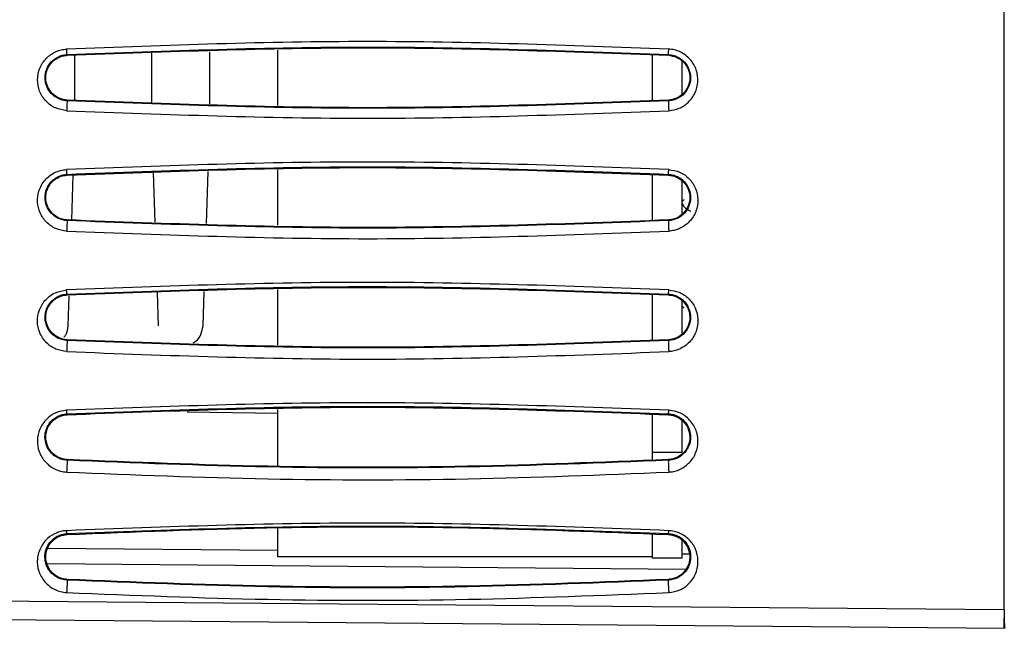
# Model space of a CAD drawing. Units: inches. Extents: x 0.3 to 16.7, y 0.3 to 10.8.
# Drawn here: x 2.3 to 2.8, y 7.8 to 8.1 of the extents above; entities that cross this region are included whole.
import ezdxf

# ---------------------------------------------------------------- set-up
doc = ezdxf.new("R2010")
doc.units = ezdxf.units.IN
doc.header["$MEASUREMENT"] = 0
doc.layers.add('TITLE_BLOCK', color=7, linetype='Continuous')
doc.styles.add('SLDTEXTSTYLE1', font='TXT', dxfattribs={"width": 0.75})
doc.dimstyles.new('SLDDIMSTYLE2', dxfattribs={"dimtxt": 0.137795, "dimasz": 0.13, "dimexe": 0, "dimexo": 0.0625, "dimgap": 0.034449, "dimtad": 1, "dimdec": 6, "dimlfac": 6, "dimrnd": 1e-09, "dimzin": 12, "dimdsep": 46, "dimtxsty": 'SLDTEXTSTYLE1', "dimsah": 1, "dimcen": 0.09, "dimadec": 0, "dimazin": 3, "dimtfac": 1, "dimtofl": 0, "dimtmove": 0, "dimatfit": 3, "dimfxl": 0, "dimfrac": 2, "dimtolj": 1, "dimtzin": 12, "dimarcsym": 0})

# ---------------------------------------------------------------- blocks, each defined once
blk = doc.blocks.new('_D_2')
at = {"layer": 'TITLE_BLOCK'}
for p, q in [((1.32218, 7.97296), (1.32218, 6.71305)), ((4.26697, 6.99902), (4.22499, 6.99902)), ((4.22499, 6.99902), (4.22499, 6.78027)), ((4.57242, 6.99902), (4.6144, 6.99902)), ((4.6144, 6.99902), (4.6144, 6.78027)), ((7.80669, 6.99291), (7.80669, 6.71303)), ((4.22499, 6.78027), (4.26697, 6.78027)), ((4.6144, 6.78027), (4.57242, 6.78027)), ((7.80669, 6.7524), (1.32218, 6.75242)), ((4.42199, 6.58622), (4.56419, 6.58622))]:
    blk.add_line(p, q, dxfattribs=at)
for points in [[(1.32218, 6.75242), (1.45218, 6.73242), (1.45218, 6.77242)], [(7.80669, 6.7524), (7.67669, 6.7724), (7.67669, 6.7324)]]:
    blk.add_solid(points, dxfattribs=at)
at = {"layer": 'TITLE_BLOCK', "attachment_point": 1, "rotation": 359.9999, "style": 'SLDTEXTSTYLE1'}
for s, insert, char_height in [('988', (4.26697, 6.9579), 0.137795), ('7', (4.44218, 6.75173), 0.1378), ('"', (4.58438, 6.65105), 0.1378), ('38', (4.19817, 6.65106), 0.137795), ('8', (4.44218, 6.56952), 0.1378)]:
    blk.add_mtext(s, dxfattribs=dict(at, insert=insert, char_height=char_height))

msp = doc.modelspace()

# ---------------------------------------------------------------- linework, layer by layer
at = {"color": 7, "linetype": 'Continuous', "lineweight": 25}
for p, q in [((2.76575241, 7.81736057), (2.76575303, 8.12474169)), ((2.35514373, 8.06048631), (2.35515246, 8.06016906)), ((2.35855854, 8.04042319), (2.35856101, 8.06025428)), ((2.3921042, 8.06109295), (2.39210643, 8.03958452)), ((2.41761348, 8.03894687), (2.41761631, 8.06173082)), ((2.44751353, 8.03819939), (2.44751353, 8.06247834)), ((2.61155552, 8.04033141), (2.61155552, 8.06034485)), ((2.6186115, 8.06016848), (2.61861947, 8.0604856)), ((2.62467888, 8.04313984), (2.62467888, 8.05755359)), ((2.35515199, 8.04050835), (2.35514487, 8.04022671)), ((2.61861812, 8.04022615), (2.61861025, 8.04050777)), ((2.35514302, 8.00800891), (2.35515218, 8.00767563)), ((2.35718507, 7.98796409), (2.35784581, 8.00774298)), ((2.3927914, 8.00861676), (2.39351136, 7.98705601)), ((2.41619092, 7.98648907), (2.4169503, 8.00922082)), ((2.44751353, 7.98570608), (2.44751353, 8.00998502)), ((2.61155552, 7.98783797), (2.61155552, 8.00785141)), ((2.61861153, 8.00767505), (2.61861994, 8.00800804)), ((2.62467888, 7.99063871), (2.62467888, 8.00504513)), ((2.62550843, 7.99697287), (2.62467888, 7.99614333)), ((2.35515182, 7.98801491), (2.35514457, 7.98772879)), ((2.61861827, 7.98772831), (2.61861029, 7.98801433)), ((2.35514202, 7.95553635), (2.3551518, 7.9551822)), ((2.35563519, 7.941569), (2.35607785, 7.95481993)), ((2.39454282, 7.95616718), (2.39503028, 7.94156916)), ((2.41469031, 7.94156889), (2.41519523, 7.9566836)), ((2.44751353, 7.93321278), (2.44751353, 7.95749172)), ((2.61155552, 7.93534451), (2.61155552, 7.95535797)), ((2.61861175, 7.95518162), (2.61862065, 7.95553524)), ((2.62467888, 7.93813543), (2.62467888, 7.95255976)), ((2.62467888, 7.95021157), (2.62550843, 7.94938203)), ((2.35515161, 7.93552145), (2.35514411, 7.93522734)), ((2.61861847, 7.93522703), (2.61861029, 7.93552089)), ((2.35514083, 7.90307054), (2.3551514, 7.90268878)), ((2.44751353, 7.88009822), (2.44751353, 7.90499845)), ((2.61861182, 7.9026882), (2.61862104, 7.90306907)), ((2.61155552, 7.88686396), (2.61155552, 7.90286454)), ((2.62467888, 7.88618105), (2.62467888, 7.90014371)), ((2.61155552, 7.88618105), (2.61155552, 7.88686396)), ((2.62467888, 7.88618105), (2.61155552, 7.88618105)), ((2.61155552, 7.88549813), (2.61155552, 7.88618105)), ((2.35515131, 7.883028), (2.35514355, 7.8827209)), ((2.61155552, 7.88279265), (2.61155552, 7.88549813)), ((2.61861899, 7.88272085), (2.61861036, 7.88302743)), ((2.44751353, 7.84046588), (2.44751353, 7.85311691)), ((2.35513712, 7.850615), (2.35515047, 7.85019535)), ((2.61155552, 7.84046588), (2.61155552, 7.85043017)), ((2.6186124, 7.85019479), (2.61862288, 7.85061299)), ((2.62467888, 7.83978296), (2.62467888, 7.84764394)), ((2.44751353, 7.8431415), (2.34659786, 7.84402225)), ((2.61155552, 7.84046588), (2.44751353, 7.84046588)), ((2.61155552, 7.83978296), (2.61155552, 7.84046588)), ((2.62467888, 7.83978296), (2.61155552, 7.83978296)), ((2.62769837, 7.84156892), (2.62467888, 7.84159527)), ((2.35515088, 7.83053455), (2.35514256, 7.83020681)), ((2.61861967, 7.8302072), (2.61861053, 7.83053396)), ((2.76596364, 7.8090543), (1.56637484, 7.81929727)), ((2.76575239, 7.80905425), (2.7657524, 7.81347405))]:
    msp.add_line(p, q, dxfattribs=at)
at = {"color": 8, "linetype": 'Continuous', "lineweight": 25}
for p, q in [((2.4077241, 7.90400345), (2.44751353, 7.90332566)), ((2.34645893, 7.83746263), (2.62617678, 7.835021))]:
    msp.add_line(p, q, dxfattribs=at)
at = {"color": 7, "linetype": 'Continuous', "lineweight": 25, "flags": 128}
msp.add_lwpolyline([(2.21950151, 7.82200402), (2.52540201, 7.81940363), (2.76575241, 7.81736054)], dxfattribs=at)
at = {"color": 7, "linetype": 'Continuous', "lineweight": 25}
for points, knots in [([(2.3549382, 8.03589619), (2.35327472, 8.03616735), (2.34986546, 8.03672308), (2.34562134, 8.03992057), (2.34276966, 8.04431764), (2.34190625, 8.04948904), (2.34283193, 8.05464912), (2.34580382, 8.0590384), (2.34938167, 8.06152354), (2.35253571, 8.06264995), (2.35414094, 8.0627935), (2.35493821, 8.0628648)], [0, 0, 0, 0, 0.119658787, 0.245237722, 0.374595149, 0.501752035, 0.631295989, 0.76000322, 0.884502694, 0.942636049, 1, 1, 1, 1]), ([(2.61874735, 8.06286816), (2.57471698, 8.06452026), (2.48676877, 8.06782025), (2.39884423, 8.06451521), (2.35493821, 8.0628648)], [0, 0, 0, 0, 0.500639752, 1, 1, 1, 1]), ([(2.35514371, 8.06048668), (2.35513077, 8.06053277), (2.35510583, 8.06062163), (2.35505163, 8.06119527), (2.35499451, 8.06194751), (2.35495717, 8.06255587), (2.35493821, 8.0628648)], [0, 0, 0, 0, 0.2774947, 0.535106473, 0.763920701, 1, 1, 1, 1]), ([(2.35514373, 8.06048631), (2.39905052, 8.06213253), (2.48686412, 8.06542496), (2.57470102, 8.06213205), (2.61861947, 8.0604856)], [0, 0, 0, 0, 0.4999999693, 1, 1, 1, 1]), ([(2.35515246, 8.06016906), (2.39905009, 8.06181537), (2.48685745, 8.06510845), (2.57468945, 8.06181529), (2.6186115, 8.06016848)], [0, 0, 0, 0, 0.499931132, 1, 1, 1, 1]), ([(2.61861966, 8.06048934), (2.6186225, 8.0605279), (2.61862796, 8.06060217), (2.61865687, 8.06113106), (2.61869612, 8.06187274), (2.61872987, 8.0625286), (2.6187474, 8.06286909)], [0, 0, 0, 0, 0.2597195692, 0.5001516225, 0.7404983237, 1, 1, 1, 1]), ([(2.61874822, 8.03589451), (2.62029791, 8.03613818), (2.62346183, 8.03663568), (2.62756896, 8.03945433), (2.63054739, 8.04353375), (2.63178898, 8.04858646), (2.63123577, 8.05297241), (2.62976115, 8.05622726), (2.62761627, 8.05916881), (2.62464107, 8.06136222), (2.62130185, 8.06262441), (2.61959781, 8.06278701), (2.61874735, 8.06286816)], [0, 0, 0, 0, 0.111692423, 0.228035708, 0.353306347, 0.48069052, 0.610768492, 0.677428809, 0.744823644, 0.877553138, 0.938888406, 1, 1, 1, 1]), ([(2.35514487, 8.0402266), (2.35448506, 8.04029757), (2.35316317, 8.04043976), (2.3506719, 8.0413562), (2.34800068, 8.04332128), (2.34597345, 8.04660425), (2.34527201, 8.05034284), (2.3459654, 8.05409335), (2.34800075, 8.05739577), (2.35067825, 8.05935958), (2.35316467, 8.06027365), (2.35448467, 8.06041574), (2.35514371, 8.06048668)], [0, 0, 0, 0, 0.0619569842, 0.1241264853, 0.2485515928, 0.3738689857, 0.5000108251, 0.6261472383, 0.7515148091, 0.8758859269, 0.9380340036, 1, 1, 1, 1]), ([(2.355152, 8.04050843), (2.35394209, 8.04070285), (2.35147555, 8.04109919), (2.34838045, 8.04337118), (2.34632205, 8.04651552), (2.34557885, 8.05019406), (2.34621614, 8.05389487), (2.3482171, 8.05717185), (2.35084877, 8.05908361), (2.35325546, 8.05997277), (2.35451792, 8.06010327), (2.35515247, 8.06016887)], [0, 0, 0, 0, 0.118939926, 0.242472554, 0.369645336, 0.494404835, 0.620498781, 0.74854079, 0.875716792, 0.93753127, 1, 1, 1, 1]), ([(2.61861149, 8.06016828), (2.6198063, 8.05997834), (2.62224279, 8.05959102), (2.62533907, 8.05735032), (2.62744699, 8.05417592), (2.6282033, 8.05038837), (2.62748972, 8.04659987), (2.62541017, 8.04340285), (2.62232078, 8.04110974), (2.61983924, 8.04070726), (2.61861024, 8.04050794)], [0, 0, 0, 0, 0.117547813, 0.2397068, 0.367218145, 0.496238822, 0.627527267, 0.755537971, 0.878928476, 1, 1, 1, 1]), ([(2.61861948, 8.06048588), (2.61928049, 8.06041479), (2.62060342, 8.0602725), (2.6231014, 8.05935192), (2.62579239, 8.05736857), (2.62782254, 8.05403626), (2.62849284, 8.05026998), (2.62776493, 8.04654049), (2.62572708, 8.04328449), (2.62306742, 8.04134449), (2.62059133, 8.04043743), (2.61927518, 8.04029627), (2.61861813, 8.04022581)], [0, 0, 0, 0, 0.0620746504, 0.124236343, 0.2487276404, 0.3739348361, 0.5001494388, 0.6263007316, 0.7518499557, 0.8761913717, 0.9381925975, 1, 1, 1, 1]), ([(2.35514477, 8.04022458), (2.35514439, 8.04019588), (2.35514366, 8.04013988), (2.35513102, 8.03983195), (2.35511127, 8.03939324), (2.35508555, 8.0388471), (2.35505551, 8.03822398), (2.35501992, 8.0375025), (2.35497971, 8.03670228), (2.35495229, 8.03616984), (2.35493823, 8.03589679)], [0, 0, 0, 0, 0.136716025, 0.2666753, 0.385834648, 0.500122364, 0.614390183, 0.733465059, 0.863314704, 1, 1, 1, 1]), ([(2.61861812, 8.04022615), (2.574713, 8.03857945), (2.48690278, 8.03528606), (2.39906417, 8.03857982), (2.35514487, 8.04022671)], [0, 0, 0, 0, 0.500000074, 1, 1, 1, 1]), ([(2.61861025, 8.04050777), (2.57470629, 8.03886129), (2.48690114, 8.03556844), (2.39906745, 8.03886175), (2.35515199, 8.04050835)], [0, 0, 0, 0, 0.500015781, 1, 1, 1, 1]), ([(2.61861813, 8.04022581), (2.61861135, 8.04019973), (2.61859807, 8.04014867), (2.61859275, 8.03982541), (2.61859742, 8.03938233), (2.61861083, 8.03884689), (2.61863201, 8.03822679), (2.61866211, 8.03750699), (2.61870137, 8.03669914), (2.61873238, 8.03616646), (2.61874822, 8.03589455)], [0, 0, 0, 0, 0.1363446382, 0.2670080997, 0.388815069, 0.4997495169, 0.6108460943, 0.7328146131, 0.8636071979, 1, 1, 1, 1]), ([(2.3549382, 8.03589619), (2.39891353, 8.03424529), (2.48686434, 8.0309435), (2.57478687, 8.03424417), (2.61874822, 8.03589451)], [0, 0, 0, 0, 0.499999084, 1, 1, 1, 1]), ([(2.61874769, 8.01011229), (2.57471328, 8.01176497), (2.48676018, 8.01506597), (2.39883994, 8.01175969), (2.35493767, 8.01010873)], [0, 0, 0, 0, 0.500657905, 1, 1, 1, 1]), ([(2.35514302, 8.00800891), (2.39904772, 8.00965498), (2.48685714, 8.01294712), (2.574699, 8.0096544), (2.61861994, 8.00800804)], [0, 0, 0, 0, 0.499999955, 1, 1, 1, 1]), ([(2.35515218, 8.00767563), (2.39904684, 8.00932192), (2.48684948, 8.012615), (2.57468641, 8.00932187), (2.61861153, 8.00767505)], [0, 0, 0, 0, 0.499924227, 1, 1, 1, 1]), ([(2.35493749, 7.98311906), (2.35331593, 7.98338016), (2.35001898, 7.98391103), (2.3458652, 7.9868995), (2.34305507, 7.99101831), (2.34190747, 7.99586128), (2.34250265, 8.00095532), (2.34473604, 8.00486976), (2.34740685, 8.00743553), (2.3497383, 8.00885384), (2.35227581, 8.00981369), (2.35405054, 8.0100104), (2.35493767, 8.01010873)], [0, 0, 0, 0, 0.114517195, 0.232835383, 0.358163104, 0.48065494, 0.604635531, 0.741713606, 0.808601611, 0.874372961, 0.937203309, 1, 1, 1, 1]), ([(2.35514455, 7.98772853), (2.35447195, 7.98780175), (2.35312288, 7.98794861), (2.35059299, 7.98889587), (2.34792577, 7.99090301), (2.34595124, 7.99416669), (2.34526953, 7.99783895), (2.34593282, 8.00152794), (2.34791005, 8.00482557), (2.35059021, 8.00683851), (2.35311858, 8.00778947), (2.35446908, 8.00793612), (2.355143, 8.0080093)], [0, 0, 0, 0, 0.061272896, 0.122898247, 0.246981556, 0.372823754, 0.499766895, 0.62671974, 0.75250006, 0.876768127, 0.93850572, 1, 1, 1, 1]), ([(2.35515182, 7.98801494), (2.35454739, 7.98807674), (2.35333883, 7.9882003), (2.35100629, 7.98902256), (2.3483845, 7.99084762), (2.34632225, 7.99402174), (2.34556834, 7.99774492), (2.34624737, 8.00151037), (2.34831013, 8.0047725), (2.35094681, 8.00663768), (2.35330007, 8.00748337), (2.35453558, 8.00761149), (2.35515219, 8.00767544)], [0, 0, 0, 0, 0.058335128, 0.116642702, 0.238279506, 0.367340019, 0.495259676, 0.627635519, 0.758640866, 0.880622773, 0.940422734, 1, 1, 1, 1]), ([(2.355143, 8.0080093), (2.35512907, 8.00804979), (2.35510206, 8.00812832), (2.35504703, 8.00864082), (2.35499112, 8.00930772), (2.35495515, 8.00984668), (2.35493767, 8.01010873)], [0, 0, 0, 0, 0.279011453, 0.541164218, 0.776915855, 1, 1, 1, 1]), ([(2.61861152, 8.00767482), (2.6192229, 8.00761218), (2.62044291, 8.00748717), (2.62279248, 8.00665016), (2.62541697, 8.00480466), (2.62746366, 8.0016094), (2.62819372, 7.99788681), (2.62749643, 7.99413437), (2.62542848, 7.9908945), (2.6227968, 7.98904301), (2.62045274, 7.98820537), (2.61922308, 7.98807801), (2.61861028, 7.98801454)], [0, 0, 0, 0, 0.059024181, 0.117784021, 0.240035154, 0.367984237, 0.494876266, 0.627506589, 0.75922024, 0.881113217, 0.940752249, 1, 1, 1, 1]), ([(2.61861995, 8.00800838), (2.61929537, 8.00793496), (2.62064878, 8.00778784), (2.62255592, 8.0070678), (2.62426601, 8.00602772), (2.62620006, 8.0042501), (2.62786006, 8.00146422), (2.62849403, 7.99776081), (2.62778458, 7.99409684), (2.62580032, 7.99086349), (2.62314646, 7.98888549), (2.62063371, 7.9879461), (2.61928918, 7.98780056), (2.61861829, 7.98772793)], [0, 0, 0, 0, 0.061521993, 0.123278627, 0.185431104, 0.24798322, 0.373504346, 0.500262813, 0.627288907, 0.753112541, 0.877273354, 0.938762107, 1, 1, 1, 1]), ([(2.61862011, 8.00801147), (2.61862419, 8.00804467), (2.61863207, 8.00810885), (2.6186615, 8.00857008), (2.61869957, 8.00922103), (2.61873132, 8.00980926), (2.61874773, 8.0101134)], [0, 0, 0, 0, 0.258660542, 0.500151555, 0.741561939, 1, 1, 1, 1]), ([(2.61874769, 8.01011229), (2.62038403, 8.00984634), (2.62373559, 8.0093016), (2.62792374, 8.00622149), (2.6307876, 8.00198687), (2.63178293, 7.99692114), (2.63100649, 7.99170859), (2.62810973, 7.98714396), (2.62444208, 7.98451966), (2.62120831, 7.9833656), (2.61956195, 7.9831998), (2.61874878, 7.98311791)], [0, 0, 0, 0, 0.1156487064, 0.2368722801, 0.3622192891, 0.4875318828, 0.6208160726, 0.7568762511, 0.8834248571, 0.9424213573, 1, 1, 1, 1]), ([(2.62467888, 7.99536079), (2.62485973, 7.99479448), (2.62524231, 7.99359639), (2.6271996, 7.99250469), (2.62823172, 7.99192901)], [0, 0, 0, 0, 0.472679771, 1, 1, 1, 1]), ([(2.35514454, 7.98772831), (2.35514558, 7.98769861), (2.35514762, 7.98764027), (2.35513673, 7.98728996), (2.35511763, 7.98680368), (2.35509248, 7.98622524), (2.35506182, 7.98556109), (2.35502475, 7.98479503), (2.35498171, 7.98394401), (2.35495241, 7.98339742), (2.35493749, 7.98311915)], [0, 0, 0, 0, 0.13652237, 0.268204344, 0.389842674, 0.500131646, 0.610358122, 0.731885443, 0.863497706, 1, 1, 1, 1]), ([(2.61861827, 7.98772831), (2.57471562, 7.98608152), (2.48691033, 7.98278795), (2.39906648, 7.98608184), (2.35514457, 7.98772879)], [0, 0, 0, 0, 0.5000000647, 1, 1, 1, 1]), ([(2.61861029, 7.98801433), (2.57470956, 7.98636788), (2.48690957, 7.98307501), (2.39907057, 7.9863683), (2.35515182, 7.98801491)], [0, 0, 0, 0, 0.500008435, 1, 1, 1, 1]), ([(2.61861829, 7.98772793), (2.61860955, 7.9876992), (2.61859243, 7.98764296), (2.61858346, 7.98728663), (2.61858625, 7.98680283), (2.61859926, 7.98622423), (2.61862129, 7.9855597), (2.61865372, 7.98479378), (2.61869684, 7.98394225), (2.61873122, 7.9833966), (2.61874878, 7.98311796)], [0, 0, 0, 0, 0.136838332, 0.26787968, 0.389518235, 0.499680875, 0.610056873, 0.731900775, 0.863092729, 1, 1, 1, 1]), ([(2.35493749, 7.98311906), (2.39891556, 7.98146818), (2.48687186, 7.97816641), (2.57478975, 7.98146741), (2.61874878, 7.98311791)], [0, 0, 0, 0, 0.499999022, 1, 1, 1, 1]), ([(2.61874829, 7.95736039), (2.57470803, 7.95901373), (2.4867489, 7.96231585), (2.39883382, 7.95900817), (2.35493694, 7.95735661)], [0, 0, 0, 0, 0.5006900557, 1, 1, 1, 1]), ([(2.35493651, 7.93033908), (2.35332832, 7.93059556), (2.35091352, 7.9309807), (2.34802293, 7.93254159), (2.34536345, 7.93484997), (2.34285108, 7.93852621), (2.34184863, 7.94362792), (2.3427214, 7.94875896), (2.34550041, 7.9532539), (2.34981097, 7.95650102), (2.35325344, 7.95707562), (2.35493694, 7.95735661)], [0, 0, 0, 0, 0.110998016, 0.166670745, 0.229920738, 0.36677595, 0.493610774, 0.626186324, 0.762258911, 0.883735581, 1, 1, 1, 1]), ([(2.35514406, 7.93522636), (2.35513893, 7.93522662), (2.35509309, 7.93522898), (2.35493343, 7.9352384), (2.35435126, 7.93528609), (2.35312107, 7.93548383), (2.35114217, 7.93615641), (2.34876968, 7.93767597), (2.34657218, 7.94031856), (2.34525984, 7.94410445), (2.34556076, 7.94787987), (2.34700861, 7.9509829), (2.34885004, 7.95312657), (2.35109691, 7.95458962), (2.35310775, 7.95527713), (2.35435316, 7.95547885), (2.35492933, 7.95552467), (2.35508114, 7.95553349), (2.35512459, 7.95553577), (2.35513764, 7.95553642), (2.35514201, 7.95553664)], [0, 0, 0, 0, 0.0004481843, 0.0040015715, 0.013944752, 0.0514008373, 0.1126953489, 0.1986825552, 0.3106195687, 0.4487884577, 0.6119384408, 0.7024572949, 0.7981054397, 0.8858472993, 0.9483635324, 0.9863398651, 0.9962017467, 0.9988580108, 0.9996182129, 1, 1, 1, 1]), ([(2.35515161, 7.93552144), (2.35452556, 7.93558287), (2.35329216, 7.9357039), (2.35093104, 7.93651268), (2.34838711, 7.9384022), (2.34628608, 7.94150748), (2.34558391, 7.94523158), (2.34620201, 7.94901554), (2.34831922, 7.95225026), (2.35090438, 7.95417686), (2.35327756, 7.95499755), (2.35452088, 7.95511992), (2.35515181, 7.95518202)], [0, 0, 0, 0, 0.058770468, 0.115783437, 0.234486383, 0.363614766, 0.494100864, 0.630711211, 0.763460596, 0.883135763, 0.940696776, 1, 1, 1, 1]), ([(2.35514201, 7.95553664), (2.35513364, 7.95554941), (2.35511295, 7.95558098), (2.35506912, 7.95584707), (2.35500723, 7.95641239), (2.35496107, 7.95703246), (2.35493694, 7.95735662)], [0, 0, 0, 0, 0.158293217, 0.391464034, 0.681861123, 1, 1, 1, 1]), ([(2.35514202, 7.95553635), (2.39899269, 7.95718104), (2.48679684, 7.96047429), (2.5746451, 7.95718287), (2.61862065, 7.95553524)], [0, 0, 0, 0, 0.49941461, 1, 1, 1, 1]), ([(2.3551518, 7.9551822), (2.39904301, 7.95682847), (2.48683988, 7.96012155), (2.57468297, 7.95682845), (2.61861175, 7.95518162)], [0, 0, 0, 0, 0.499917683, 1, 1, 1, 1]), ([(2.61861174, 7.95518134), (2.61924191, 7.95511905), (2.62048319, 7.95499636), (2.62285882, 7.95417282), (2.62540334, 7.95227264), (2.62749313, 7.94916016), (2.62817788, 7.94543609), (2.62754217, 7.94165258), (2.62542182, 7.93840133), (2.62277558, 7.93653545), (2.62043332, 7.93571159), (2.61921352, 7.93558418), (2.61861028, 7.93552117)], [0, 0, 0, 0, 0.059231231, 0.116669775, 0.2360763, 0.36285713, 0.49179537, 0.630019743, 0.764834786, 0.885086859, 0.943170053, 1, 1, 1, 1]), ([(2.61862066, 7.95553555), (2.61931638, 7.95545854), (2.62071239, 7.95530403), (2.62265977, 7.95454858), (2.62438122, 7.95347257), (2.62630048, 7.95165711), (2.62790257, 7.94887722), (2.62849772, 7.94524972), (2.62781255, 7.94166673), (2.62589145, 7.93846494), (2.62325858, 7.93643797), (2.62069518, 7.93545702), (2.61930852, 7.93530322), (2.61861849, 7.93522669)], [0, 0, 0, 0, 0.060866013, 0.122132585, 0.183998278, 0.246488293, 0.372501013, 0.500081429, 0.627935621, 0.754467211, 0.878284467, 0.939431586, 1, 1, 1, 1]), ([(2.61862067, 7.95553561), (2.6186257, 7.95556359), (2.61863596, 7.95562062), (2.61866582, 7.95601214), (2.61870375, 7.956592), (2.61873363, 7.9571075), (2.61874829, 7.9573604)], [0, 0, 0, 0, 0.245196245, 0.499907053, 0.754667, 1, 1, 1, 1]), ([(2.61874829, 7.95736039), (2.62030298, 7.9571181), (2.62347987, 7.95662298), (2.62766427, 7.95374865), (2.63067095, 7.94955075), (2.63182812, 7.94435651), (2.63105308, 7.93904421), (2.6281726, 7.93439375), (2.62442592, 7.93174429), (2.62117681, 7.93055476), (2.61954775, 7.93040964), (2.61874969, 7.93033855)], [0, 0, 0, 0, 0.107134727, 0.218922286, 0.349691261, 0.48281723, 0.620291293, 0.759612095, 0.887783474, 0.945026427, 1, 1, 1, 1]), ([(2.35380118, 7.93662968), (2.35413262, 7.93703859), (2.35527123, 7.93844328), (2.35548367, 7.94027241), (2.35563427, 7.94156908)], [0, 0, 0, 0, 0.291098596, 1, 1, 1, 1]), ([(2.41041535, 7.93414009), (2.41082364, 7.93437796), (2.41230492, 7.93524099), (2.41404479, 7.93786155), (2.41447253, 7.94032168), (2.41468939, 7.94156897)], [0, 0, 0, 0, 0.157961338, 0.573086057, 1, 1, 1, 1]), ([(2.3551441, 7.93522705), (2.35514676, 7.9351945), (2.355152, 7.93513052), (2.35514394, 7.93474521), (2.35512606, 7.93421453), (2.35510098, 7.93359057), (2.35506942, 7.93288062), (2.35503035, 7.932068), (2.35498421, 7.93117594), (2.3549526, 7.93062137), (2.35493651, 7.93033909)], [0, 0, 0, 0, 0.136934359, 0.269095827, 0.390699028, 0.500178721, 0.609569962, 0.731021059, 0.863088766, 1, 1, 1, 1]), ([(2.61861847, 7.93522703), (2.57471867, 7.93358007), (2.48691948, 7.93028618), (2.3990691, 7.93358029), (2.35514411, 7.93522734)], [0, 0, 0, 0, 0.500002317, 1, 1, 1, 1]), ([(2.61861029, 7.93552089), (2.57471351, 7.93387445), (2.48692007, 7.93058158), (2.3990744, 7.93387483), (2.35515161, 7.93552145)], [0, 0, 0, 0, 0.500000632, 1, 1, 1, 1]), ([(2.61861849, 7.93522669), (2.61860734, 7.93519528), (2.61858552, 7.93513381), (2.61857197, 7.93474182), (2.61857243, 7.93421418), (2.61858495, 7.93359026), (2.61860804, 7.93288001), (2.61864335, 7.9320679), (2.61869135, 7.93117471), (2.61872996, 7.9306213), (2.61874969, 7.93033858)], [0, 0, 0, 0, 0.137373595, 0.268816849, 0.390328814, 0.499679207, 0.609247002, 0.73096824, 0.862562775, 1, 1, 1, 1]), ([(2.35493651, 7.93033908), (2.39891786, 7.92868837), (2.48688113, 7.92538693), (2.57479331, 7.928688), (2.61874969, 7.93033855)], [0, 0, 0, 0, 0.499996729, 1, 1, 1, 1]), ([(2.61874948, 7.90461672), (2.57470032, 7.90627091), (2.48673321, 7.90957437), (2.39882458, 7.9062651), (2.35493582, 7.90461293)], [0, 0, 0, 0, 0.500745808, 1, 1, 1, 1]), ([(2.35493582, 7.90461293), (2.35331285, 7.9043551), (2.35088301, 7.90396909), (2.34803033, 7.90240931), (2.34541088, 7.90013965), (2.34283961, 7.89649719), (2.3419002, 7.89146803), (2.3425399, 7.88636482), (2.34496744, 7.88255904), (2.34759086, 7.88007477), (2.34982789, 7.87874102), (2.35229213, 7.87786496), (2.35404557, 7.87766319), (2.35493578, 7.87756075)], [0, 0, 0, 0, 0.1082267976, 0.1620319523, 0.2228138327, 0.3571826312, 0.4886506494, 0.6202863418, 0.759612287, 0.8245769611, 0.8832038624, 0.9407035875, 1, 1, 1, 1]), ([(2.35514348, 7.88271959), (2.35442232, 7.88280135), (2.35297086, 7.8829659), (2.350996, 7.88376043), (2.34929072, 7.88484957), (2.34742254, 7.88665328), (2.34587988, 7.8893338), (2.34525792, 7.89282706), (2.3458369, 7.89635048), (2.34737509, 7.89908341), (2.34926023, 7.90091922), (2.35097962, 7.90202382), (2.3529621, 7.90282456), (2.35441728, 7.90298916), (2.35514081, 7.903071)], [0, 0, 0, 0, 0.059700665, 0.120156934, 0.181632832, 0.244180737, 0.371075309, 0.499579469, 0.628060755, 0.75487967, 0.817498875, 0.879165591, 0.939919723, 1, 1, 1, 1]), ([(2.35514081, 7.903071), (2.35513126, 7.90308324), (2.35510854, 7.90311233), (2.35506334, 7.90334561), (2.35500303, 7.90381944), (2.3549589, 7.90434052), (2.35493582, 7.90461299)], [0, 0, 0, 0, 0.169711973, 0.403502337, 0.688095713, 1, 1, 1, 1]), ([(2.35514083, 7.90307054), (2.39898085, 7.90471476), (2.48677831, 7.90800761), (2.57463429, 7.90471672), (2.61862104, 7.90306907)], [0, 0, 0, 0, 0.499331197, 1, 1, 1, 1]), ([(2.3551514, 7.90268878), (2.39903819, 7.90433502), (2.48682738, 7.90762809), (2.57467847, 7.90433503), (2.61861182, 7.9026882)], [0, 0, 0, 0, 0.499911182, 1, 1, 1, 1]), ([(2.61862111, 7.90307049), (2.61934518, 7.90298826), (2.62079997, 7.90282306), (2.62279519, 7.90201853), (2.62452626, 7.90090146), (2.62641791, 7.89904412), (2.62795405, 7.89627924), (2.62850581, 7.89274023), (2.62784897, 7.8892531), (2.62601108, 7.88609139), (2.6234093, 7.88401233), (2.62078463, 7.88296486), (2.61933738, 7.88280154), (2.61861901, 7.88272048)], [0, 0, 0, 0, 0.060050859, 0.120652738, 0.182129608, 0.244540916, 0.371177707, 0.499655436, 0.628336868, 0.755509197, 0.879423568, 0.940149776, 1, 1, 1, 1]), ([(2.61862106, 7.90306947), (2.6186272, 7.9030932), (2.61863966, 7.9031414), (2.61867017, 7.9034691), (2.61870713, 7.90395632), (2.61873551, 7.90439889), (2.61874948, 7.90461672)], [0, 0, 0, 0, 0.246018139, 0.49992489, 0.753870979, 1, 1, 1, 1]), ([(2.61874954, 7.87757049), (2.61945884, 7.87761891), (2.62097485, 7.87772241), (2.62411115, 7.87883452), (2.62763528, 7.88116352), (2.63053854, 7.88512483), (2.63173525, 7.88991012), (2.63139, 7.89511568), (2.62907043, 7.89917959), (2.62657692, 7.90171758), (2.62442005, 7.90319229), (2.62177686, 7.90417083), (2.61980471, 7.9044613), (2.61874948, 7.90461672)], [0, 0, 0, 0, 0.047002192, 0.100459107, 0.224534637, 0.342185298, 0.466239508, 0.610499278, 0.747529947, 0.811594482, 0.867622452, 0.929169286, 1, 1, 1, 1]), ([(2.35515131, 7.88302792), (2.3546046, 7.88308198), (2.35350157, 7.88319107), (2.35128929, 7.88390446), (2.34865117, 7.88559979), (2.34640961, 7.88875604), (2.34552126, 7.89268772), (2.34628126, 7.8966823), (2.34848796, 7.89997586), (2.35117663, 7.90176511), (2.35345315, 7.9025182), (2.35458903, 7.9026322), (2.35515141, 7.90268864)], [0, 0, 0, 0, 0.049580515, 0.100034131, 0.212671829, 0.345036407, 0.494022439, 0.644296034, 0.779917419, 0.896800198, 0.94890595, 1, 1, 1, 1]), ([(2.61861181, 7.90268786), (2.6191711, 7.902632), (2.62029757, 7.9025195), (2.6225404, 7.90178217), (2.62518002, 7.900052), (2.62739509, 7.89685998), (2.62824154, 7.89292051), (2.62744414, 7.8889482), (2.62522541, 7.88569533), (2.6225471, 7.88393389), (2.62028889, 7.88319515), (2.61916582, 7.88308322), (2.61861035, 7.88302787)], [0, 0, 0, 0, 0.050782692, 0.102281652, 0.215703771, 0.34600236, 0.493169777, 0.644240635, 0.78099497, 0.897795006, 0.949449022, 1, 1, 1, 1]), ([(2.35514354, 7.88272063), (2.35514824, 7.88268485), (2.35515749, 7.8826145), (2.35515312, 7.88219055), (2.35513692, 7.88161236), (2.35511204, 7.88094113), (2.35507947, 7.88018526), (2.35503797, 7.87932766), (2.35498796, 7.87839908), (2.35495338, 7.87784347), (2.35493578, 7.87756073)], [0, 0, 0, 0, 0.137370332, 0.270069713, 0.391669044, 0.500320925, 0.608807735, 0.730131284, 0.862664178, 1, 1, 1, 1]), ([(2.61861899, 7.88272085), (2.58925949, 7.8815463), (2.53082515, 7.87920859), (2.44290326, 7.87920967), (2.38447402, 7.8815474), (2.35514355, 7.8827209)], [0, 0, 0, 0, 0.334616632, 0.66598898, 1, 1, 1, 1]), ([(2.61861036, 7.88302743), (2.58925502, 7.8818535), (2.53080619, 7.87951611), (2.44288822, 7.87951821), (2.3844607, 7.88185552), (2.35515131, 7.883028)], [0, 0, 0, 0, 0.334597109, 0.666209474, 1, 1, 1, 1]), ([(2.61861901, 7.88272048), (2.61860488, 7.88268597), (2.61857726, 7.88261848), (2.61855787, 7.88218836), (2.61855522, 7.88161499), (2.61856692, 7.88094567), (2.61859107, 7.88019155), (2.61862965, 7.87933712), (2.61868343, 7.87840819), (2.61872717, 7.87785386), (2.61874954, 7.87757047)], [0, 0, 0, 0, 0.137990976, 0.269926403, 0.39138756, 0.499978318, 0.60856765, 0.730036678, 0.86198889, 1, 1, 1, 1]), ([(2.35493578, 7.87756075), (2.38429832, 7.87638143), (2.44290703, 7.87402748), (2.53094323, 7.87402536), (2.58945726, 7.87638783), (2.61874954, 7.87757049)], [0, 0, 0, 0, 0.3339480094, 0.6665725824, 1, 1, 1, 1]), ([(2.35493429, 7.85187976), (2.35425039, 7.85183783), (2.35279181, 7.85174841), (2.34989872, 7.85069751), (2.34628744, 7.84863141), (2.34330962, 7.84453505), (2.34178551, 7.83953116), (2.34234806, 7.83419424), (2.34463703, 7.83011088), (2.34731832, 7.82747399), (2.34971815, 7.82600678), (2.35226378, 7.8250593), (2.35405105, 7.82486396), (2.35493414, 7.82476744)], [0, 0, 0, 0, 0.042965707, 0.09163556, 0.199168243, 0.320655931, 0.464225739, 0.61308632, 0.751708721, 0.824336192, 0.8868831, 0.944108744, 1, 1, 1, 1]), ([(2.61875051, 7.85188332), (2.57468787, 7.85353864), (2.48670996, 7.85684374), (2.39881044, 7.85353257), (2.35493429, 7.85187976)], [0, 0, 0, 0, 0.500837482, 1, 1, 1, 1]), ([(2.3551371, 7.85061542), (2.35512289, 7.85063461), (2.3550941, 7.85067348), (2.35504275, 7.85093777), (2.35498843, 7.85133255), (2.35495219, 7.85169889), (2.35493429, 7.85187977)], [0, 0, 0, 0, 0.246798128, 0.499923819, 0.753089047, 1, 1, 1, 1]), ([(2.35513712, 7.850615), (2.39896328, 7.85225856), (2.48675262, 7.85555083), (2.57462041, 7.85226065), (2.61862288, 7.85061299)], [0, 0, 0, 0, 0.4992195454, 1, 1, 1, 1]), ([(2.35515047, 7.85019535), (2.38429456, 7.85136262), (2.44281104, 7.8537063), (2.53074109, 7.85371168), (2.58937803, 7.85136484), (2.6186124, 7.85019479)], [0, 0, 0, 0, 0.332236893, 0.667076236, 1, 1, 1, 1]), ([(2.6186229, 7.85061341), (2.61863289, 7.85063846), (2.61865036, 7.85068228), (2.61868114, 7.85096229), (2.6187111, 7.85134101), (2.61873785, 7.85170905), (2.61875051, 7.85188332)], [0, 0, 0, 0, 0.2856761383, 0.4997944832, 0.7631495821, 1, 1, 1, 1]), ([(2.61875104, 7.8247797), (2.62041419, 7.82504704), (2.62287645, 7.82544283), (2.62569893, 7.82699166), (2.62836793, 7.82934272), (2.63117015, 7.8332874), (2.63174535, 7.8386384), (2.63094116, 7.84374711), (2.62838072, 7.84728326), (2.62579806, 7.84959683), (2.62351525, 7.85081929), (2.62117406, 7.85163993), (2.61954261, 7.85180377), (2.61875051, 7.85188332)], [0, 0, 0, 0, 0.106117773, 0.157105648, 0.218124407, 0.365354129, 0.520971251, 0.651863164, 0.777451036, 0.840511668, 0.896658068, 0.949825236, 1, 1, 1, 1]), ([(2.35514255, 7.83020656), (2.35437759, 7.83029739), (2.35283212, 7.83048089), (2.35009807, 7.8316337), (2.34754969, 7.83381325), (2.34583002, 7.83694965), (2.34523971, 7.84033231), (2.34577998, 7.84374565), (2.34749756, 7.84696089), (2.35009191, 7.84918658), (2.35283285, 7.85034224), (2.35437354, 7.8505249), (2.3551371, 7.85061543)], [0, 0, 0, 0, 0.059037724, 0.119275717, 0.243293309, 0.371076962, 0.500397608, 0.62957707, 0.756999661, 0.880589617, 0.940820657, 1, 1, 1, 1]), ([(2.35515087, 7.83053438), (2.35462436, 7.83058591), (2.35355562, 7.83069052), (2.35137248, 7.83137279), (2.34870734, 7.83305113), (2.34641596, 7.83622202), (2.34550351, 7.84023593), (2.34631644, 7.84430068), (2.34858414, 7.8475735), (2.35128093, 7.8493182), (2.35350923, 7.85003251), (2.35460893, 7.85014158), (2.35515048, 7.8501953)], [0, 0, 0, 0, 0.045358469, 0.092071021, 0.200550529, 0.336257039, 0.496091805, 0.65654283, 0.794045303, 0.905039415, 0.953236187, 1, 1, 1, 1]), ([(2.61861238, 7.85019435), (2.6192179, 7.85013028), (2.62044966, 7.84999993), (2.62220914, 7.8493745), (2.62383736, 7.84845067), (2.62581341, 7.84673762), (2.6275639, 7.84391973), (2.62820205, 7.84013161), (2.62739751, 7.83644883), (2.62536326, 7.83337548), (2.62279262, 7.83156148), (2.62045243, 7.83072668), (2.61921727, 7.83059793), (2.61861051, 7.83053468)], [0, 0, 0, 0, 0.05223766, 0.106263468, 0.163740917, 0.224239116, 0.359319739, 0.504964757, 0.64876238, 0.778872924, 0.893149047, 0.947510952, 1, 1, 1, 1]), ([(2.61862289, 7.85061328), (2.61939074, 7.85052235), (2.62093789, 7.85033912), (2.62300336, 7.84946336), (2.62473526, 7.84828265), (2.62658259, 7.84637808), (2.62801932, 7.84364206), (2.62852079, 7.84021406), (2.62789421, 7.83684157), (2.62614825, 7.83373673), (2.62360832, 7.83160666), (2.62091087, 7.83047571), (2.61937761, 7.83029625), (2.61861965, 7.83020753)], [0, 0, 0, 0, 0.0593501575, 0.1195853739, 0.1809555435, 0.243498732, 0.3705454905, 0.4994546785, 0.6286340027, 0.7564673053, 0.8806914587, 0.9410209909, 1, 1, 1, 1]), ([(2.35514254, 7.83020632), (2.35514996, 7.83016694), (2.35516457, 7.83008948), (2.35516519, 7.82962056), (2.35515132, 7.82898866), (2.35512672, 7.82826534), (2.35509278, 7.82746019), (2.35504793, 7.8265561), (2.35499256, 7.82559403), (2.35495384, 7.82504617), (2.35493414, 7.82476751)], [0, 0, 0, 0, 0.1378084234, 0.2710769659, 0.3926268311, 0.5003391334, 0.6078697991, 0.7291248399, 0.8622204303, 1, 1, 1, 1]), ([(2.61861967, 7.8302072), (2.58925915, 7.82903226), (2.53083793, 7.8266944), (2.44289755, 7.8266952), (2.38447346, 7.8290331), (2.35514256, 7.83020681)], [0, 0, 0, 0, 0.3347097415, 0.6660014677, 1, 1, 1, 1]), ([(2.61861053, 7.83053396), (2.58924776, 7.82935972), (2.53081001, 7.82702273), (2.44287232, 7.82702518), (2.38445715, 7.82936213), (2.35515088, 7.83053455)], [0, 0, 0, 0, 0.33477151, 0.666261825, 1, 1, 1, 1]), ([(2.61861965, 7.83020753), (2.6186017, 7.83016929), (2.61856658, 7.83009452), (2.61853954, 7.82961918), (2.61853288, 7.82899271), (2.61854364, 7.82827173), (2.61856938, 7.82746856), (2.61861258, 7.82656834), (2.61867435, 7.82560497), (2.61872508, 7.82505824), (2.61875102, 7.82477864)], [0, 0, 0, 0, 0.138606636, 0.271049561, 0.392389498, 0.500062873, 0.607721654, 0.729030629, 0.861431818, 1, 1, 1, 1]), ([(2.35493414, 7.82476744), (2.38429869, 7.82358852), (2.44290959, 7.82123543), (2.53096498, 7.82123369), (2.5894646, 7.82359671), (2.61875104, 7.8247797)], [0, 0, 0, 0, 0.333951388, 0.666558633, 1, 1, 1, 1])]:
    msp.add_open_spline(points, degree=3, knots=knots, dxfattribs=at)
msp.add_open_spline([(2.76596364, 7.80905464), (2.76594921, 7.80970054), (2.76592035, 7.81099233), (2.76587218, 7.81327619), (2.76581787, 7.81553031), (2.76577423, 7.81675046), (2.76575241, 7.81736054)], degree=3, dxfattribs=at)

# ---------------------------------------------------------------- dimensions: what is measured, and where the dimension line sits
at = {"layer": 'TITLE_BLOCK'}
dim = msp.add_linear_dim(base=(1.322179953, 6.391895167), p1=(7.806685679, 7.032276801), p2=(1.322183245, 8.012328681), angle=359.999883602, dimstyle='SLDDIMSTYLE2', dxfattribs=at)
dim.commit()
dim.dimension.update_dxf_attribs({"geometry": '_D_2', "text_midpoint": (4.419693311, 6.391888874), "dimtype": 160})

doc.saveas('drawing.dxf')
